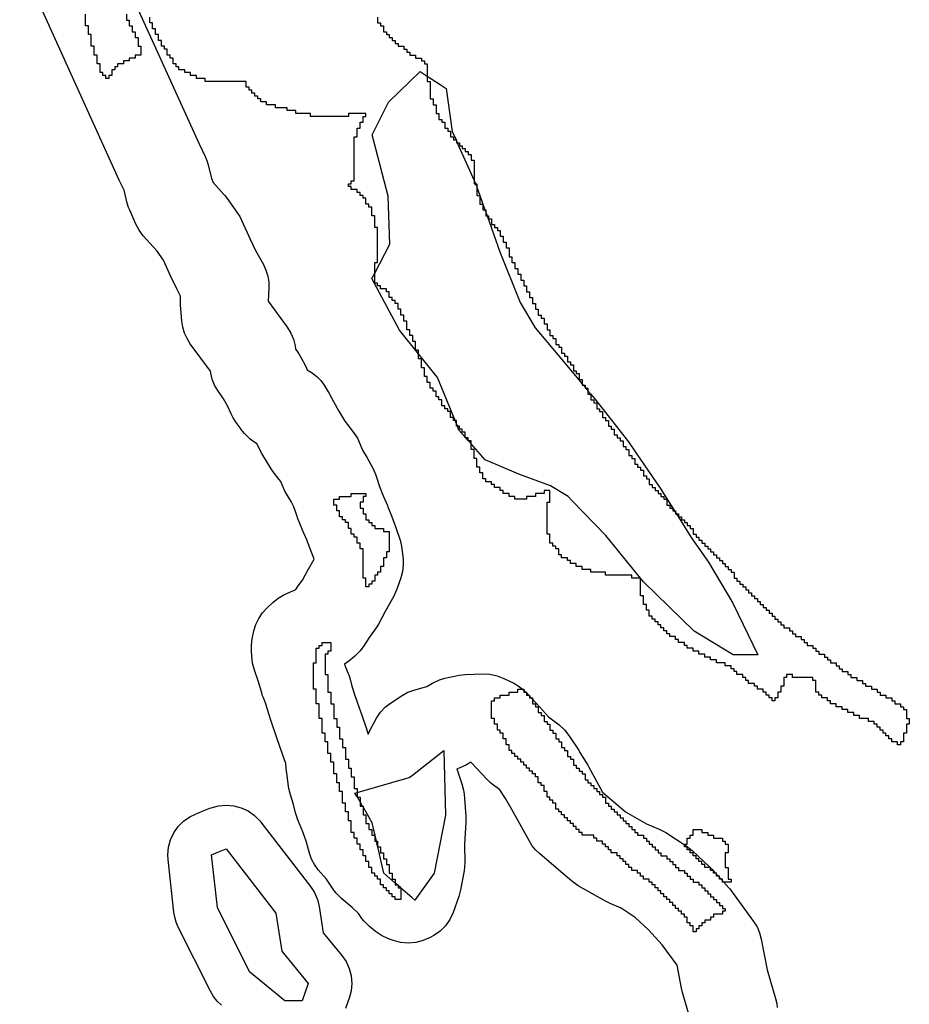
# Model space of a CAD drawing. Units: inches. Extents: x 456856 to 477256, y 5411859 to 5429209.
# Drawn here: x 457736 to 458041, y 5426075 to 5426412 of the extents above; entities that cross this region are included whole.
import ezdxf

# ---------------------------------------------------------------- set-up
doc = ezdxf.new("R2010")
doc.units = ezdxf.units.IN
doc.header["$MEASUREMENT"] = 0
doc.layers.add('GL_DPA', color=7, linetype='Continuous', true_color=0xcdb87d)

msp = doc.modelspace()

# ---------------------------------------------------------------- linework, layer by layer
at = {"layer": 'GL_DPA'}
for points in [[(457763.3259, 5426445.0884), (457797.6439, 5426369.4256), (457799.8063, 5426364.8603), (457800.3455, 5426363.5696), (457800.8022, 5426362.0774), (457801.9742, 5426357.3895), (457802.5664, 5426356.0359), (457806.2632, 5426351.9283), (457806.6044, 5426351.5357), (457807.3681, 5426350.5443), (457810.9136, 5426345.5216), (457811.6496, 5426344.3712), (457812.3147, 5426343.0782), (457815.237, 5426336.6491), (457817.0512, 5426332.7614), (457819.7487, 5426327.906), (457820.6404, 5426325.9958), (457821.2556, 5426323.9795), (457821.582, 5426321.8969), (457821.6133, 5426319.7891), (457821.3854, 5426315.3426), (457827.8782, 5426306.4488), (457829.1145, 5426304.4757), (457830.0305, 5426302.335), (457830.6042, 5426300.0783), (457830.7877, 5426298.9969), (457831.219, 5426298.3613), (457831.8274, 5426297.3862), (457833.882, 5426293.761), (457834.5191, 5426292.5019), (457834.7888, 5426291.9005), (457836.4817, 5426290.8895), (457838.0228, 5426289.6593), (457839.3838, 5426288.2325), (457840.54, 5426286.6352), (457841.9692, 5426284.3725), (457842.2772, 5426283.8625), (457842.5436, 5426283.3808), (457845.5573, 5426277.6883), (457847.5919, 5426274.3267), (457848.88, 5426272.6935), (457850.8643, 5426270.0908), (457851.9233, 5426268.5001), (457852.9332, 5426266.3848), (457853.6953, 5426264.4031), (457855.2485, 5426261.7282), (457855.3799, 5426261.4966), (457857.1661, 5426258.2812), (457858.1491, 5426256.127), (457858.3636, 5426255.4942), (457859.4906, 5426251.9084), (457860.7444, 5426248.8224), (457862.2234, 5426245.409), (457862.3873, 5426245.0159), (457863.3817, 5426242.5273), (457865.014, 5426238.2581), (457865.2327, 5426237.6314), (457866.5425, 5426233.5824), (457867.0429, 5426231.57), (457867.1854, 5426230.5635), (457867.5427, 5426227.2291), (457867.6166, 5426225.0431), (457867.3717, 5426222.8695), (457866.8134, 5426220.7547), (457865.4585, 5426216.8168), (457864.3766, 5426214.4391), (457861.3916, 5426209.158), (457859.114, 5426204.8306), (457858.8305, 5426204.3166), (457857.7825, 5426202.7403), (457855.9482, 5426200.3268), (457854.1784, 5426197.4754), (457852.9245, 5426195.744), (457850.9841, 5426193.8196), (457848.9873, 5426192.1959), (457847.5397, 5426191.1992), (457847.7354, 5426190.5227), (457848.6985, 5426188.2461), (457848.9793, 5426187.5321), (457849.4361, 5426186.0401), (457849.9345, 5426184.0462), (457850.8446, 5426181.0862), (457852.699, 5426175.9031), (457852.8059, 5426175.5936), (457854.6561, 5426170.0431), (457855.6695, 5426167.22), (457856.2367, 5426168.4794), (457858.4993, 5426172.6475), (457859.8708, 5426174.7374), (457861.5703, 5426176.5705), (457863.5506, 5426178.0959), (457867.2424, 5426180.4776), (457869.1977, 5426181.5425), (457871.2892, 5426182.3061), (457875.755, 5426183.57), (457877.5963, 5426184.6492), (457880.0089, 5426185.7792), (457881.885, 5426186.3265), (457886.1722, 5426187.2793), (457886.8217, 5426187.4087), (457888.8271, 5426187.6246), (457894.7815, 5426187.8627), (457897.2941, 5426187.7522), (457899.7529, 5426187.2234), (457902.0888, 5426186.2912), (457905.4233, 5426184.624), (457906.9607, 5426183.738), (457908.3827, 5426182.6767), (457909.6694, 5426181.4548), (457913.1845, 5426177.6965), (457917.3598, 5426173.1244), (457920.9608, 5426170.3543), (457922.8013, 5426168.6777), (457924.3393, 5426166.7199), (457927.7929, 5426161.4801), (457928.1046, 5426160.9866), (457930.7585, 5426156.5945), (457931.0058, 5426156.1609), (457935.8142, 5426147.3687), (457942.8229, 5426141.3853), (457943.6461, 5426140.6676), (457950.9455, 5426136.5403), (457955.2056, 5426134.7227), (457956.8191, 5426133.9164), (457957.5027, 5426133.497), (457964.5071, 5426128.9372), (457965.9653, 5426127.8569), (457966.5421, 5426127.3471), (457972.5083, 5426121.7951), (457973.4267, 5426120.8625), (457979.0392, 5426114.6419), (457979.3929, 5426114.2354), (457980.0112, 5426113.4463), (457987.5612, 5426103.1194), (457988.7368, 5426101.2324), (457989.6205, 5426099.1923), (457990.1929, 5426097.044), (457992.1633, 5426086.586), (457995.087, 5426076.7623), (457995.4823, 5426075.0883), (457995.6658, 5426073.6357)], [(457965.8772, 5426069.7375), (457963.1891, 5426078.7697), (457962.8253, 5426080.271), (457961.3401, 5426088.1537), (457956.2487, 5426095.1178), (457951.5913, 5426100.2798), (457947.0539, 5426104.5022), (457942.2304, 5426107.6422), (457938.404, 5426109.2748), (457936.9078, 5426110.0142), (457927.4921, 5426115.3383), (457925.1812, 5426116.966), (457923.2158, 5426118.6793), (457914.2386, 5426126.3425), (457912.9301, 5426127.6042), (457911.7839, 5426129.0149), (457910.8168, 5426130.5539), (457904.8414, 5426141.4802), (457902.5845, 5426145.2128), (457900.6752, 5426148.1096), (457898.0248, 5426150.1484), (457897.5288, 5426150.547), (457896.0934, 5426151.9236), (457891.1529, 5426157.3346), (457890.7992, 5426157.5758), (457889.2287, 5426156.6939), (457886.816, 5426155.5639), (457886.0072, 5426155.3027), (457887.6988, 5426150.228), (457888.2407, 5426148.0891), (457888.4216, 5426146.6711), (457889.017, 5426139.1686), (457889.064, 5426137.9818), (457889.039, 5426137.1137), (457888.5954, 5426129.4635), (457888.7055, 5426123.2297), (457888.4674, 5426120.4279), (457887.2652, 5426113.9339), (457886.649, 5426111.6396), (457884.7247, 5426106.2283), (457883.6008, 5426103.8061), (457882.1011, 5426101.6643), (457880.2522, 5426099.8154), (457878.1104, 5426098.3157), (457876.8182, 5426097.651), (457875.5083, 5426097.0555), (457874.4308, 5426096.6152), (457871.9052, 5426095.9385), (457869.3005, 5426095.7106), (457866.6958, 5426095.9385), (457864.2552, 5426096.5846), (457862.5454, 5426097.1953), (457860.1332, 5426098.3157), (457858.0977, 5426099.727), (457856.0201, 5426101.4384), (457854.1181, 5426103.3315), (457853.4777, 5426104.1507), (457852.2645, 5426105.8188), (457850.1552, 5426107.9281), (457846.6122, 5426110.8465), (457844.7101, 5426112.7395), (457843.8804, 5426113.8252), (457841.3054, 5426117.5331), (457838.5306, 5426120.8219), (457837.2727, 5426122.5542), (457836.2742, 5426124.448), (457835.5554, 5426126.4646), (457834.4987, 5426130.2688), (457833.2685, 5426133.77), (457831.5392, 5426137.8773), (457831.2683, 5426138.5678), (457830.7561, 5426140.2897), (457830.0802, 5426143.1863), (457828.9899, 5426146.4573), (457828.448, 5426148.596), (457828.3419, 5426149.2933), (457827.7465, 5426153.9377), (457827.703, 5426154.3145), (457827.413, 5426157.1413), (457826.3631, 5426160.0662), (457826.2509, 5426160.3906), (457824.3977, 5426165.9501), (457822.4833, 5426171.3011), (457822.269, 5426171.9456), (457821.1419, 5426175.6116), (457820.9273, 5426176.3817), (457820.6147, 5426177.6322), (457819.7595, 5426179.6538), (457819.4786, 5426180.3678), (457819.1655, 5426181.3272), (457817.9752, 5426185.4391), (457816.6901, 5426189.0801), (457816.0628, 5426191.4678), (457815.8965, 5426192.7149), (457815.6584, 5426195.3348), (457815.6253, 5426197.6175), (457815.9391, 5426199.8787), (457816.5345, 5426202.6177), (457817.1774, 5426204.7781), (457818.1369, 5426206.8178), (457819.3911, 5426208.6906), (457820.9118, 5426210.3544), (457822.9363, 5426212.2598), (457824.7627, 5426213.7276), (457826.7954, 5426214.8929), (457829.0581, 5426215.9647), (457830.4181, 5426216.5287), (457830.8034, 5426216.7022), (457831.635, 5426217.9157), (457833.1453, 5426219.9029), (457834.9479, 5426223.328), (457835.1634, 5426223.7229), (457837.0955, 5426227.1412), (457836.8101, 5426228.0236), (457835.4441, 5426231.5961), (457834.6114, 5426233.6781), (457833.1485, 5426237.0539), (457833.015, 5426237.3719), (457831.4668, 5426241.1827), (457831.2684, 5426241.6983), (457831.0538, 5426242.3311), (457830.2008, 5426245.0451), (457829.2251, 5426246.8014), (457827.1427, 5426250.3878), (457826.1236, 5426252.5191), (457825.7022, 5426253.6147), (457825.1733, 5426254.3089), (457823.4679, 5426256.4691), (457822.4086, 5426257.9967), (457819.5907, 5426262.6556), (457819.2454, 5426263.2707), (457817.4975, 5426266.5725), (457816.9948, 5426266.896), (457816.1612, 5426267.4915), (457815.2387, 5426268.2063), (457813.3306, 5426270.1267), (457812.1996, 5426271.508), (457811.8086, 5426272.0071), (457810.3795, 5426273.9125), (457809.3893, 5426275.4123), (457808.6921, 5426276.7763), (457807.4328, 5426279.5855), (457806.0549, 5426282.0171), (457804.1323, 5426284.8503), (457803.0675, 5426286.6869), (457802.2727, 5426288.6555), (457801.7639, 5426290.7166), (457801.6347, 5426291.4774), (457794.7311, 5426300.7996), (457793.6072, 5426302.562), (457792.7392, 5426304.4634), (457792.144, 5426306.4671), (457791.8331, 5426308.5341), (457791.3885, 5426314.1108), (457791.3409, 5426315.3032), (457791.364, 5426316.1354), (457791.4191, 5426317.1257), (457790.5695, 5426318.6548), (457790.089, 5426319.5963), (457787.9896, 5426324.0961), (457785.589, 5426329.3765), (457783.3709, 5426332.5187), (457778.6461, 5426337.7686), (457777.1883, 5426339.6755), (457776.0533, 5426341.7906), (457773.9851, 5426346.5178), (457773.632, 5426347.3999), (457773.1753, 5426348.8921), (457772.0582, 5426353.3604), (457770.4264, 5426356.808), (457736.3332, 5426431.9724)], [(457772.8491, 5426413.5938), (457772.8491, 5426411.5938), (457773.8492, 5426411.5938), (457773.8491, 5426409.5938), (457774.8491, 5426409.5938), (457774.8491, 5426407.5938), (457775.8491, 5426407.5938), (457775.8492, 5426405.5938), (457776.8491, 5426405.5938), (457776.8491, 5426402.5938), (457777.8491, 5426402.5938), (457777.8491, 5426401.5938), (457777.8491, 5426399.5938), (457775.8491, 5426399.5938), (457775.8491, 5426398.5938), (457773.8491, 5426398.5938), (457773.8491, 5426397.5938), (457771.8491, 5426397.5938), (457771.8491, 5426396.5938), (457769.8491, 5426396.5938), (457769.8492, 5426395.5938), (457769.3041, 5426395.5938), (457768.8491, 5426395.5938), (457768.8491, 5426394.5938), (457767.8491, 5426394.5938), (457767.8491, 5426392.5938), (457766.8491, 5426392.5938), (457766.8491, 5426391.5938), (457765.8491, 5426391.5938), (457765.8491, 5426392.5938), (457764.8492, 5426392.5938), (457764.8491, 5426393.5938), (457763.8492, 5426393.5938), (457763.8491, 5426396.5938), (457762.8491, 5426396.5938), (457762.8491, 5426399.5938), (457761.8492, 5426399.5938), (457761.8491, 5426402.5938), (457760.8491, 5426402.5938), (457760.8491, 5426406.5938), (457759.8491, 5426406.5938), (457759.8492, 5426409.5938), (457758.8491, 5426409.5938), (457758.8491, 5426413.5938)], [(457858.8491, 5426412.5938), (457858.8491, 5426410.5938), (457859.8492, 5426410.5938), (457859.8491, 5426409.5938), (457860.8492, 5426409.5938), (457860.8491, 5426407.5938), (457861.8491, 5426407.5938), (457861.8491, 5426406.5938), (457862.8492, 5426406.5938), (457862.8491, 5426405.5938), (457863.8492, 5426405.5938), (457863.8491, 5426404.5938), (457864.8491, 5426404.5938), (457864.8491, 5426403.5938), (457865.8491, 5426403.5938), (457865.8492, 5426402.5938), (457867.8492, 5426402.5938), (457867.8491, 5426401.5938), (457868.8491, 5426401.5938), (457868.8491, 5426400.5938), (457869.8491, 5426400.5938), (457869.8492, 5426399.5938), (457871.8492, 5426399.5938), (457871.8491, 5426398.5938), (457873.8491, 5426398.5938), (457873.8491, 5426397.5938), (457874.8492, 5426397.5938), (457874.8491, 5426396.5938), (457875.8491, 5426396.5938), (457875.8491, 5426392.3676), (457875.8492, 5426390.5938), (457876.8491, 5426390.5938), (457876.8491, 5426386.5489), (457876.8491, 5426384.5938), (457877.8491, 5426384.5938), (457877.8492, 5426382.5938), (457878.8491, 5426382.5938), (457878.8491, 5426379.5938), (457879.8491, 5426379.5938), (457879.8491, 5426377.5938), (457880.8492, 5426377.5938), (457880.8491, 5426376.5938), (457881.8491, 5426376.5938), (457881.8491, 5426374.5938), (457882.8491, 5426374.5938), (457882.8491, 5426373.5938), (457883.8491, 5426373.5938), (457883.8491, 5426371.5938), (457884.8491, 5426371.5938), (457884.8492, 5426370.5938), (457885.6946, 5426370.5938), (457885.8491, 5426370.5938), (457885.8491, 5426370.2445), (457885.8491, 5426369.5938), (457886.1369, 5426369.5938), (457886.8492, 5426369.5938), (457886.8491, 5426368.5938), (457887.8491, 5426368.5938), (457887.8492, 5426367.5938), (457888.8491, 5426367.5938), (457888.8491, 5426366.5938), (457889.8492, 5426366.5938), (457889.8491, 5426365.5938), (457890.8491, 5426365.5938), (457890.8491, 5426363.5938), (457891.8491, 5426363.5938), (457891.8491, 5426361.5938), (457891.8491, 5426356.6765), (457891.8491, 5426355.5938), (457892.3279, 5426355.5938), (457892.8491, 5426355.5938), (457892.8491, 5426354.385), (457892.8491, 5426351.5938), (457893.833, 5426351.5938), (457893.8491, 5426351.5938), (457893.8491, 5426351.5478), (457893.8491, 5426348.5938), (457894.8491, 5426348.5938), (457894.8491, 5426346.5938), (457895.5952, 5426346.5938), (457895.8491, 5426346.5938), (457895.8491, 5426345.8733), (457895.8491, 5426344.5938), (457896.3001, 5426344.5938), (457896.8491, 5426344.5938), (457896.8492, 5426343.5938), (457897.8491, 5426343.5938), (457897.8491, 5426341.5938), (457898.8491, 5426341.5938), (457898.8491, 5426340.5938), (457899.8491, 5426340.5938), (457899.8492, 5426339.5938), (457900.8491, 5426339.5938), (457900.8492, 5426337.5938), (457901.8491, 5426337.5938), (457901.8491, 5426335.5938), (457902.8492, 5426335.5938), (457902.8491, 5426333.5938), (457903.8492, 5426333.5938), (457903.8491, 5426330.5938), (457904.8492, 5426330.5938), (457904.8491, 5426328.5938), (457905.8492, 5426328.5938), (457905.8491, 5426326.5938), (457906.8491, 5426326.5938), (457906.8491, 5426324.5938), (457907.8491, 5426324.5938), (457907.8491, 5426322.5938), (457908.8491, 5426322.5938), (457908.8492, 5426320.5938), (457909.8491, 5426320.5938), (457909.8491, 5426318.5938), (457910.8492, 5426318.5938), (457910.8491, 5426316.5938), (457911.8491, 5426316.5938), (457911.8491, 5426314.5938), (457912.8491, 5426314.5938), (457912.8492, 5426312.5938), (457913.8491, 5426312.5938), (457913.8491, 5426310.5938), (457914.8492, 5426310.5938), (457914.8491, 5426309.5938), (457915.8491, 5426309.5938), (457915.8492, 5426307.5938), (457916.8491, 5426307.5938), (457916.8491, 5426305.5938), (457917.8491, 5426305.5938), (457917.8491, 5426303.5938), (457918.8491, 5426303.5938), (457918.8491, 5426302.5938), (457919.8492, 5426302.5938), (457919.8491, 5426300.5938), (457920.8491, 5426300.5938), (457920.8492, 5426299.5938), (457921.8491, 5426299.5938), (457921.8491, 5426297.5938), (457922.8491, 5426297.5938), (457922.8492, 5426296.5938), (457923.8491, 5426296.5938), (457923.8491, 5426294.5938), (457924.8491, 5426294.5938), (457924.8492, 5426293.5938), (457925.8491, 5426293.5938), (457925.8491, 5426291.5938), (457926.8491, 5426291.5938), (457926.8492, 5426290.5938), (457927.8491, 5426290.5938), (457927.8491, 5426288.5938), (457928.8491, 5426288.5938), (457928.8492, 5426287.126), (457928.8491, 5426286.5938), (457929.2952, 5426286.5938), (457929.8491, 5426286.5938), (457929.8491, 5426285.933), (457929.8491, 5426285.5938), (457930.1334, 5426285.5938), (457930.8491, 5426285.5938), (457930.8491, 5426284.74), (457930.8491, 5426283.5938), (457931.8099, 5426283.5938), (457931.8491, 5426283.5938), (457931.8491, 5426283.547), (457931.8491, 5426281.5938), (457932.8491, 5426281.5938), (457932.8492, 5426280.5938), (457933.8491, 5426280.5938), (457933.8491, 5426278.5938), (457934.8491, 5426278.5938), (457934.8492, 5426277.5938), (457935.8492, 5426277.5938), (457935.8491, 5426275.5938), (457936.8491, 5426275.5938), (457936.8491, 5426274.5938), (457937.8491, 5426274.5938), (457937.8491, 5426272.5938), (457938.8491, 5426272.5938), (457938.8491, 5426271.5938), (457939.8491, 5426271.5938), (457939.8492, 5426269.5938), (457940.8491, 5426269.5938), (457940.8491, 5426268.5938), (457941.8491, 5426268.5938), (457941.8491, 5426267.5938), (457942.8491, 5426267.5938), (457942.8492, 5426265.5938), (457943.8491, 5426265.5938), (457943.8491, 5426264.5938), (457944.8491, 5426264.5938), (457944.8491, 5426262.5938), (457945.8491, 5426262.5938), (457945.8491, 5426262.2443), (457945.8492, 5426261.5938), (457946.8492, 5426261.5938), (457946.8491, 5426259.5938), (457947.8491, 5426259.5938), (457947.8491, 5426258.5938), (457948.8491, 5426258.5938), (457948.8492, 5426257.5938), (457949.8492, 5426257.5938), (457949.8491, 5426255.5938), (457950.8491, 5426255.5938), (457950.8491, 5426254.5938), (457951.8491, 5426254.5938), (457951.8492, 5426252.5938), (457952.8492, 5426252.5938), (457952.8492, 5426251.5938), (457953.8491, 5426251.5938), (457953.8491, 5426250.5938), (457954.8491, 5426250.5938), (457954.8491, 5426249.5938), (457955.8491, 5426249.5938), (457955.8491, 5426248.5938), (457956.8491, 5426248.5938), (457956.8491, 5426247.5938), (457957.8491, 5426247.5938), (457957.8491, 5426245.5938), (457958.8491, 5426245.5938), (457958.8491, 5426244.5938), (457959.8491, 5426244.5938), (457959.8491, 5426243.5938), (457960.4856, 5426243.5938), (457960.8491, 5426243.5938), (457960.8491, 5426243.0148), (457960.8491, 5426242.5938), (457961.1135, 5426242.5938), (457961.8491, 5426242.5938), (457961.8491, 5426241.5938), (457962.8491, 5426241.5937), (457962.8492, 5426240.5938), (457963.8492, 5426240.5938), (457963.8492, 5426239.5938), (457964.8492, 5426239.5938), (457964.8491, 5426238.5938), (457965.8491, 5426238.5938), (457965.8491, 5426237.5938), (457966.8491, 5426237.5938), (457966.8491, 5426235.5938), (457967.8491, 5426235.5938), (457967.8491, 5426234.5938), (457968.8491, 5426234.5938), (457968.8491, 5426233.5938), (457969.8491, 5426233.5938), (457969.8491, 5426232.5938), (457970.8491, 5426232.5938), (457970.8492, 5426231.5938), (457971.8492, 5426231.5938), (457971.8492, 5426230.5938), (457972.8492, 5426230.5937), (457972.8491, 5426229.5938), (457973.8492, 5426229.5938), (457973.8491, 5426228.5938), (457974.8491, 5426228.5938), (457974.8491, 5426227.5938), (457975.8491, 5426227.5938), (457975.8491, 5426226.5938), (457976.8491, 5426226.5938), (457976.8491, 5426225.5938), (457977.8491, 5426225.5938), (457977.8491, 5426224.5938), (457978.8491, 5426224.5938), (457978.8491, 5426223.5938), (457979.8491, 5426223.5938), (457979.8491, 5426222.5938), (457980.8491, 5426222.5938), (457980.8491, 5426220.5938), (457981.8491, 5426220.5938), (457981.8491, 5426219.5938), (457982.8491, 5426219.5938), (457982.8491, 5426218.5938), (457983.8491, 5426218.5938), (457983.8491, 5426217.5938), (457984.8491, 5426217.5938), (457984.8491, 5426216.5938), (457985.8491, 5426216.5938), (457985.8491, 5426215.5938), (457986.8491, 5426215.5938), (457986.8491, 5426214.5938), (457987.8491, 5426214.5938), (457987.8491, 5426213.5938), (457988.8491, 5426213.5938), (457988.8491, 5426212.5938), (457989.8491, 5426212.5938), (457989.8491, 5426211.5938), (457990.8491, 5426211.5938), (457990.8491, 5426210.5938), (457991.8491, 5426210.5938), (457991.8491, 5426209.5938), (457992.8491, 5426209.5938), (457992.8491, 5426208.5938), (457993.8491, 5426208.5938), (457993.8491, 5426207.5938), (457994.8491, 5426207.5938), (457994.8491, 5426206.5938), (457995.8491, 5426206.5938), (457995.8491, 5426205.5938), (457996.8491, 5426205.5938), (457996.8491, 5426204.5938), (457997.8491, 5426204.5938), (457997.8491, 5426203.5938), (457999.8491, 5426203.5938), (457999.8491, 5426202.5938), (458000.8491, 5426202.5938), (458000.8491, 5426201.5938), (458001.8491, 5426201.5938), (458001.8491, 5426200.5937), (458003.8492, 5426200.5938), (458003.8492, 5426199.5938), (458004.8491, 5426199.5937), (458004.8491, 5426198.5938), (458005.8491, 5426198.5938), (458005.8491, 5426197.5938), (458007.8491, 5426197.5937), (458007.8491, 5426196.5938), (458008.8491, 5426196.5938), (458008.8491, 5426195.5938), (458009.8491, 5426195.5938), (458009.8491, 5426194.5938), (458011.8492, 5426194.5938), (458011.8492, 5426193.5938), (458012.8492, 5426193.5938), (458012.8492, 5426192.5938), (458013.8491, 5426192.5938), (458013.8491, 5426191.5938), (458015.8491, 5426191.5938), (458015.8491, 5426190.5938), (458016.8491, 5426190.5938), (458016.8491, 5426189.5938), (458017.8491, 5426189.5938), (458017.8491, 5426188.5937), (458019.8492, 5426188.5938), (458019.8492, 5426187.5938), (458020.8491, 5426187.5938), (458020.8491, 5426186.5938), (458022.8491, 5426186.5938), (458022.8491, 5426185.5938), (458024.8491, 5426185.5938), (458024.8491, 5426184.5938), (458025.8492, 5426184.5938), (458025.8492, 5426183.5938), (458027.8491, 5426183.5937), (458027.8491, 5426182.5937), (458029.8491, 5426182.5938), (458029.8491, 5426181.5938), (458030.8492, 5426181.5938), (458030.8492, 5426180.5938), (458032.8491, 5426180.5938), (458032.8491, 5426179.5938), (458034.8491, 5426179.5937), (458034.8491, 5426178.5937), (458035.8492, 5426178.5938), (458035.8492, 5426177.5938), (458037.8491, 5426177.5938), (458037.8491, 5426176.5938), (458038.8491, 5426176.5938), (458038.8491, 5426175.5938), (458039.8491, 5426175.5938), (458039.8492, 5426172.5938), (458040.8491, 5426172.5938), (458040.8491, 5426170.5938), (458039.8491, 5426170.5938), (458039.8491, 5426167.5938), (458038.8491, 5426167.5938), (458038.8491, 5426164.5938), (458037.8491, 5426164.5938), (458037.8491, 5426163.5938), (458036.8492, 5426163.5937), (458036.8492, 5426164.5938), (458034.8491, 5426164.5938), (458034.8491, 5426165.5938), (458033.8491, 5426165.5938), (458033.8491, 5426166.5937), (458032.8492, 5426166.5938), (458032.8492, 5426167.5938), (458031.8491, 5426167.5938), (458031.8491, 5426168.5938), (458030.8491, 5426168.5938), (458030.8491, 5426169.5938), (458029.8491, 5426169.5938), (458029.8491, 5426170.5938), (458028.8492, 5426170.5938), (458028.8492, 5426171.5938), (458026.8491, 5426171.5938), (458026.8491, 5426172.5938), (458023.8492, 5426172.5938), (458023.8492, 5426173.5938), (458021.8491, 5426173.5938), (458021.8491, 5426174.5938), (458019.8491, 5426174.5938), (458019.8491, 5426175.5938), (458017.8492, 5426175.5937), (458017.8492, 5426176.5937), (458015.8491, 5426176.5938), (458015.8491, 5426177.5938), (458013.8491, 5426177.5938), (458013.8491, 5426178.5938), (458012.8492, 5426178.5938), (458012.8492, 5426179.5938), (458010.8491, 5426179.5938), (458010.8491, 5426180.5938), (458009.8491, 5426180.5938), (458009.8491, 5426181.5938), (458008.8491, 5426181.5937), (458008.8491, 5426185.5937), (458007.8491, 5426185.5938), (458007.8491, 5426186.5938), (458000.8491, 5426186.5938), (458000.8491, 5426187.5938), (457998.8492, 5426187.5938), (457998.8492, 5426186.5938), (457997.8491, 5426186.5938), (457997.8491, 5426183.5938), (457996.8491, 5426183.5938), (457996.8491, 5426181.5938), (457995.8491, 5426181.5938), (457995.8491, 5426179.5938), (457994.8492, 5426179.5938), (457994.8492, 5426178.5938), (457993.8491, 5426178.5938), (457993.8492, 5426179.5938), (457992.8491, 5426179.5938), (457992.8491, 5426180.5938), (457991.8491, 5426180.5938), (457991.8491, 5426181.5938), (457990.8491, 5426181.5938), (457990.8491, 5426182.5938), (457988.8491, 5426182.5938), (457988.8491, 5426183.5938), (457987.8491, 5426183.5938), (457987.8491, 5426184.5938), (457985.8492, 5426184.5938), (457985.8492, 5426185.5938), (457984.8491, 5426185.5937), (457984.8492, 5426186.5937), (457983.8491, 5426186.5938), (457983.8491, 5426187.5938), (457981.8491, 5426187.5938), (457981.8491, 5426188.5938), (457980.8491, 5426188.5938), (457980.8491, 5426189.5938), (457979.8491, 5426189.5937), (457979.8491, 5426190.5937), (457977.8491, 5426190.5938), (457977.8491, 5426191.5938), (457974.8492, 5426191.5938), (457974.8491, 5426192.5938), (457972.8491, 5426192.5937), (457972.8492, 5426193.5938), (457970.8491, 5426193.5938), (457970.8491, 5426194.5938), (457968.8491, 5426194.5938), (457968.8491, 5426195.5938), (457966.8491, 5426195.5938), (457966.8491, 5426196.5938), (457964.8491, 5426196.5938), (457964.8491, 5426197.5938), (457963.8491, 5426197.5938), (457963.8491, 5426198.5938), (457961.8491, 5426198.5938), (457961.8491, 5426199.5938), (457960.8491, 5426199.5938), (457960.8491, 5426200.5938), (457958.8491, 5426200.5938), (457958.8491, 5426201.5938), (457957.8491, 5426201.5938), (457957.8491, 5426202.5938), (457956.8491, 5426202.5937), (457956.8491, 5426203.5938), (457955.8491, 5426203.5938), (457955.8491, 5426204.5938), (457954.8491, 5426204.5938), (457954.8491, 5426205.5938), (457953.8491, 5426205.5938), (457953.8491, 5426206.5938), (457952.8491, 5426206.5938), (457952.8491, 5426207.5938), (457951.8491, 5426207.5938), (457951.8491, 5426209.5938), (457950.8491, 5426209.5938), (457950.8491, 5426211.5938), (457949.8492, 5426211.5938), (457949.8491, 5426214.5938), (457948.8491, 5426214.5938), (457948.8492, 5426220.5893), (457948.8491, 5426220.5938), (457948.8455, 5426220.5938), (457945.8491, 5426220.5938), (457945.8491, 5426221.5938), (457936.8491, 5426221.5938), (457936.8491, 5426222.5938), (457931.8492, 5426222.5938), (457931.8491, 5426223.5938), (457928.8491, 5426223.5938), (457928.8491, 5426224.5938), (457926.8491, 5426224.5938), (457926.8491, 5426225.5938), (457924.8491, 5426225.5938), (457924.8491, 5426226.5938), (457923.8491, 5426226.5938), (457923.8491, 5426227.5938), (457921.8491, 5426227.5938), (457921.8492, 5426228.5938), (457920.8492, 5426228.5938), (457920.8491, 5426230.5938), (457919.8491, 5426230.5938), (457919.8491, 5426231.5938), (457918.8491, 5426231.5938), (457918.8492, 5426232.5938), (457917.8492, 5426232.5938), (457917.8491, 5426235.5938), (457916.8491, 5426235.5938), (457916.8492, 5426240.8974), (457916.8491, 5426246.5938), (457917.8491, 5426246.5938), (457917.8491, 5426250.5938), (457915.8491, 5426250.5938), (457915.8491, 5426249.5938), (457912.8491, 5426249.5938), (457912.8491, 5426248.5938), (457909.8491, 5426248.5938), (457909.8492, 5426247.5938), (457905.8492, 5426247.5938), (457905.8491, 5426248.5938), (457903.8491, 5426248.5938), (457903.8491, 5426249.5938), (457901.8491, 5426249.5938), (457901.8492, 5426250.5938), (457900.8492, 5426250.5938), (457900.8491, 5426251.5938), (457898.8491, 5426251.5938), (457898.8491, 5426252.5938), (457897.8491, 5426252.5938), (457897.8492, 5426253.5938), (457895.8491, 5426253.5938), (457895.8491, 5426254.5938), (457894.8491, 5426254.5938), (457894.8491, 5426256.5938), (457893.8491, 5426256.5938), (457893.8491, 5426258.5938), (457892.8491, 5426258.5938), (457892.8491, 5426261.5938), (457891.8492, 5426261.5938), (457891.8492, 5426264.5938), (457890.8492, 5426264.5938), (457890.8491, 5426266.6018), (457890.8492, 5426267.5938), (457889.9677, 5426267.5938), (457889.8492, 5426267.5938), (457889.8491, 5426267.7271), (457889.8491, 5426268.5938), (457889.079, 5426268.5938), (457888.8491, 5426268.5938), (457888.8491, 5426268.8524), (457888.8491, 5426270.5938), (457887.8491, 5426270.5938), (457887.8491, 5426271.5938), (457886.8491, 5426271.5938), (457886.8492, 5426272.5938), (457886.162, 5426272.5938), (457885.8491, 5426272.5938), (457885.8491, 5426273.3588), (457885.8491, 5426274.5938), (457885.3439, 5426274.5938), (457884.8491, 5426274.5938), (457884.8491, 5426275.5938), (457883.8491, 5426275.5938), (457883.8492, 5426277.5938), (457882.8491, 5426277.5938), (457882.8491, 5426278.5938), (457881.8491, 5426278.5938), (457881.8492, 5426279.5938), (457880.8492, 5426279.5938), (457880.8491, 5426281.5938), (457879.8491, 5426281.5938), (457879.8491, 5426282.5938), (457878.8491, 5426282.5938), (457878.8491, 5426284.5938), (457877.8491, 5426284.5938), (457877.8491, 5426285.5938), (457876.8491, 5426285.5938), (457876.8491, 5426287.5938), (457875.8491, 5426287.5938), (457875.8491, 5426289.5938), (457874.8491, 5426289.5938), (457874.8491, 5426292.5938), (457873.8491, 5426292.5938), (457873.8492, 5426295.5938), (457872.8492, 5426295.5938), (457872.8491, 5426297.336), (457872.8491, 5426298.5938), (457871.8491, 5426298.5938), (457871.8491, 5426301.5938), (457870.8491, 5426301.5938), (457870.8491, 5426303.5938), (457869.8491, 5426303.5938), (457869.8491, 5426305.5938), (457868.8491, 5426305.5938), (457868.8491, 5426308.5938), (457867.8492, 5426308.5938), (457867.8491, 5426310.5938), (457866.8492, 5426310.5938), (457866.8491, 5426312.5938), (457865.8492, 5426312.5938), (457865.8491, 5426314.5938), (457864.8492, 5426314.5938), (457864.8491, 5426315.5938), (457863.8491, 5426315.5938), (457863.8492, 5426316.5938), (457862.8491, 5426316.5938), (457862.8492, 5426318.5938), (457861.8491, 5426318.5938), (457861.8491, 5426319.5938), (457859.8491, 5426319.5938), (457859.8491, 5426320.5938), (457858.8491, 5426320.5938), (457858.8491, 5426321.5938), (457857.8491, 5426321.5938), (457857.8491, 5426324.9298), (457857.8491, 5426328.5938), (457858.8491, 5426328.5938), (457858.8491, 5426340.5938), (457857.8491, 5426340.5938), (457857.8491, 5426344.5938), (457856.8491, 5426344.5938), (457856.8491, 5426347.5938), (457855.8491, 5426347.5938), (457855.8491, 5426348.5938), (457854.8491, 5426348.5938), (457854.8491, 5426350.5938), (457853.8492, 5426350.5938), (457853.8491, 5426351.5938), (457852.8491, 5426351.5938), (457852.8491, 5426352.5938), (457851.8491, 5426352.5938), (457851.8492, 5426353.5938), (457849.8491, 5426353.5938), (457849.8492, 5426354.5938), (457848.8491, 5426354.5938), (457848.8491, 5426355.5938), (457849.8491, 5426355.5938), (457849.8492, 5426356.5938), (457850.8491, 5426356.5938), (457850.8492, 5426364.4012), (457850.8491, 5426371.5938), (457851.8492, 5426371.5938), (457851.8491, 5426374.5938), (457852.8492, 5426374.5938), (457852.8492, 5426376.5938), (457853.8491, 5426376.5938), (457853.8491, 5426378.5938), (457854.8491, 5426378.5938), (457854.8491, 5426379.5938), (457848.8491, 5426379.5938), (457848.8491, 5426378.5938), (457835.8491, 5426378.5938), (457835.8491, 5426379.5938), (457830.8491, 5426379.5938), (457830.8492, 5426380.5938), (457827.8491, 5426380.5938), (457827.8491, 5426381.5938), (457823.8491, 5426381.5938), (457823.8491, 5426382.5938), (457820.8491, 5426382.5938), (457820.8491, 5426383.5938), (457818.8491, 5426383.5938), (457818.8491, 5426384.5938), (457817.8492, 5426384.5938), (457817.8491, 5426385.5938), (457816.8492, 5426385.5938), (457816.8491, 5426386.5938), (457815.8492, 5426386.5938), (457815.8491, 5426387.5938), (457814.8491, 5426387.5938), (457814.8491, 5426388.5938), (457813.8491, 5426388.5938), (457813.8492, 5426390.5938), (457811.147, 5426390.5938), (457799.8491, 5426390.5938), (457799.8491, 5426391.5938), (457796.8491, 5426391.5938), (457796.8492, 5426392.5938), (457796.2552, 5426392.5938), (457794.8491, 5426392.5938), (457794.8491, 5426393.5938), (457792.8491, 5426393.5938), (457792.8491, 5426394.5938), (457790.8491, 5426394.5938), (457790.8491, 5426395.5938), (457789.8491, 5426395.5938), (457789.8491, 5426396.5938), (457788.8491, 5426396.5938), (457788.8492, 5426398.5938), (457787.8491, 5426398.5938), (457787.8492, 5426399.5938), (457786.8491, 5426399.5938), (457786.8491, 5426401.5938), (457785.8491, 5426401.5938), (457785.8491, 5426402.5938), (457784.8491, 5426402.5938), (457784.8491, 5426404.5938), (457783.8491, 5426404.5938), (457783.8491, 5426406.5938), (457782.8491, 5426406.5938), (457782.8491, 5426408.5938), (457781.8491, 5426408.5938), (457781.8491, 5426410.5938), (457780.8491, 5426410.5938), (457780.8491, 5426412.5938)], [(457805.4202, 5426074.4158), (457803.9398, 5426075.8365), (457802.6672, 5426077.4461), (457801.6261, 5426079.2142), (457790.6257, 5426101.213), (457789.9307, 5426102.8349), (457789.431, 5426104.5272), (457789.1335, 5426106.2664), (457787.1349, 5426124.2663), (457787.0433, 5426125.9216), (457787.2712, 5426128.5263), (457787.9479, 5426131.0519), (457789.0529, 5426133.4216), (457790.5526, 5426135.5634), (457792.4015, 5426137.4123), (457794.5434, 5426138.912), (457796.4705, 5426139.848), (457798.6019, 5426140.7009), (457799.1825, 5426140.9332), (457801.4699, 5426141.8485), (457801.9122, 5426142.0175), (457804.4378, 5426142.6942), (457807.0425, 5426142.9221), (457809.6472, 5426142.6942), (457812.1728, 5426142.0175), (457814.5425, 5426140.9125), (457816.6843, 5426139.4128), (457818.5332, 5426137.5639), (457818.9116, 5426137.0941), (457835.9114, 5426115.0953), (457837.2809, 5426112.976), (457838.2757, 5426110.6572), (457838.8678, 5426108.2044), (457840.2453, 5426099.2513), (457846.6522, 5426091.4205), (457848.0331, 5426089.4221), (457849.1382, 5426087.0524), (457849.8148, 5426084.5268), (457850.0427, 5426081.9221), (457849.8148, 5426079.3174), (457849.2724, 5426077.1771), (457847.912, 5426073.2852)]]:
    msp.add_lwpolyline(points, dxfattribs=at)
for points in [[(457980.4553, 5426212.0051), (457989.0018, 5426194.3198), (457980.512, 5426194.4083), (457967.1886, 5426202.4794), (457949.9017, 5426219.2876), (457948.8492, 5426220.5893), (457948.8455, 5426220.5938), (457937.002, 5426235.24), (457925.3672, 5426247.1676), (457924.0345, 5426248.5339), (457918.0546, 5426252.1508), (457907.2378, 5426256.2005), (457895.7168, 5426261.1242), (457890.8491, 5426266.6018), (457889.9677, 5426267.5938), (457889.8491, 5426267.7271), (457889.079, 5426268.5938), (457888.8491, 5426268.8524), (457886.706, 5426271.2641), (457886.162, 5426272.5938), (457885.8491, 5426273.3588), (457885.3439, 5426274.5938), (457879.3549, 5426289.2341), (457872.8491, 5426297.336), (457866.356, 5426305.4221), (457856.9037, 5426323.1145), (457857.8491, 5426324.9298), (457863.0311, 5426334.8787), (457862.5076, 5426351.3028), (457857.5668, 5426370.1235), (457856.9948, 5426372.302), (457862.6142, 5426383.5336), (457873.4174, 5426393.9354), (457875.8491, 5426392.3676), (457880.3064, 5426389.4939), (457882.2972, 5426388.2104), (457884.4143, 5426373.489), (457885.6946, 5426370.5938), (457885.8491, 5426370.2445), (457886.1369, 5426369.5938), (457891.8491, 5426356.6765), (457892.3279, 5426355.5938), (457892.7967, 5426354.5337), (457892.8491, 5426354.385), (457893.833, 5426351.5938), (457893.8491, 5426351.5478), (457895.5952, 5426346.5938), (457895.8491, 5426345.8733), (457896.3001, 5426344.5938), (457900.6453, 5426332.2652), (457907.6486, 5426314.9704), (457912.7885, 5426306.2923), (457920.6488, 5426296.9092), (457928.8492, 5426287.126), (457929.2952, 5426286.5938), (457929.8491, 5426285.933), (457930.1334, 5426285.5938), (457930.8491, 5426284.74), (457931.8099, 5426283.5938), (457931.8491, 5426283.547), (457933.6022, 5426281.4555), (457944.6888, 5426267.1889), (457947.3428, 5426263.3438), (457955.5613, 5426251.4368), (457960.4856, 5426243.5938), (457960.8491, 5426243.0148), (457961.1135, 5426242.5938), (457966.2176, 5426234.4643), (457972.1564, 5426226.0184)], [(457852.8491, 5426246.5938), (457852.8491, 5426244.5938), (457853.8491, 5426244.5938), (457853.8491, 5426242.5938), (457854.8491, 5426242.5938), (457854.8491, 5426240.5938), (457855.8491, 5426240.5938), (457855.8491, 5426239.5938), (457856.8491, 5426239.5938), (457856.8491, 5426238.5938), (457857.8491, 5426238.5938), (457857.8491, 5426237.5938), (457860.8491, 5426237.5938), (457860.8491, 5426236.5938), (457862.8491, 5426236.5938), (457862.8491, 5426231.5938), (457862.8491, 5426229.5938), (457861.8491, 5426229.5938), (457861.8491, 5426227.5938), (457860.8491, 5426227.5938), (457860.8491, 5426224.5938), (457859.8492, 5426224.5938), (457859.8491, 5426222.5938), (457858.8491, 5426222.5938), (457858.8491, 5426221.5938), (457857.8491, 5426221.5938), (457857.8491, 5426219.5938), (457856.8491, 5426219.5938), (457856.8491, 5426218.5938), (457855.8491, 5426218.5938), (457855.8491, 5426217.5938), (457854.8491, 5426217.5938), (457854.8491, 5426220.5938), (457853.8492, 5426220.5938), (457853.8492, 5426227.5938), (457853.8491, 5426230.5938), (457852.8491, 5426230.5938), (457852.8491, 5426232.5938), (457851.8491, 5426232.5938), (457851.8492, 5426234.5938), (457850.8492, 5426234.5938), (457850.8491, 5426235.5938), (457849.9747, 5426235.5938), (457849.8491, 5426235.5938), (457849.8491, 5426235.922), (457849.8491, 5426237.5938), (457849.2005, 5426237.5938), (457848.8491, 5426237.5938), (457848.8491, 5426238.4723), (457848.8491, 5426239.5938), (457848.3956, 5426239.5938), (457847.8491, 5426239.5938), (457847.8491, 5426240.5938), (457846.8491, 5426240.5938), (457846.8491, 5426241.5938), (457845.8491, 5426241.5938), (457845.8492, 5426243.5938), (457844.8492, 5426243.5938), (457844.8492, 5426245.5938), (457843.8492, 5426245.5938), (457843.8491, 5426247.5938), (457845.1232, 5426247.5938), (457845.8491, 5426247.5938), (457845.8491, 5426248.5938), (457849.8491, 5426248.5938), (457849.8491, 5426249.5938), (457854.8491, 5426249.5938), (457854.8491, 5426248.5938), (457853.8491, 5426248.5938), (457853.8491, 5426246.5938)], [(457840.8492, 5426194.5938), (457840.8491, 5426187.5938), (457841.8491, 5426187.5938), (457841.8491, 5426181.5938), (457842.8491, 5426181.5938), (457842.8491, 5426178.6837), (457842.8491, 5426177.5938), (457843.8491, 5426177.5938), (457843.8491, 5426172.5938), (457844.8491, 5426172.5938), (457844.8491, 5426169.5938), (457845.8491, 5426169.5938), (457845.8491, 5426165.5938), (457846.8491, 5426165.5938), (457846.8491, 5426162.5938), (457847.8491, 5426162.5938), (457847.8491, 5426158.5938), (457848.8492, 5426158.5938), (457848.8491, 5426155.5938), (457849.8491, 5426155.5938), (457849.8491, 5426152.5938), (457850.8491, 5426152.5938), (457850.8492, 5426148.5938), (457851.8491, 5426148.5938), (457851.8491, 5426147.2695), (457851.8491, 5426145.7478), (457851.8492, 5426145.5938), (457851.9383, 5426145.5938), (457852.8491, 5426145.5938), (457852.8491, 5426144.0216), (457852.8491, 5426142.5938), (457853.6762, 5426142.5938), (457853.8491, 5426142.5938), (457853.8491, 5426142.2954), (457853.8491, 5426139.5938), (457854.8491, 5426139.5938), (457854.8491, 5426136.5938), (457855.8491, 5426136.5938), (457855.8491, 5426134.5938), (457856.8491, 5426134.5938), (457856.8491, 5426132.5937), (457857.8491, 5426132.5938), (457857.8491, 5426130.5938), (457858.4446, 5426130.5937), (457858.8491, 5426130.5938), (457858.8491, 5426128.841), (457858.8491, 5426128.5938), (457858.9061, 5426128.5938), (457859.8491, 5426128.5938), (457859.8491, 5426126.5938), (457860.8491, 5426126.5938), (457860.8491, 5426124.5938), (457861.8491, 5426124.5937), (457861.8491, 5426122.5938), (457862.8491, 5426122.5938), (457862.8491, 5426119.5938), (457863.8491, 5426119.5938), (457863.8491, 5426117.5938), (457864.8491, 5426117.5938), (457864.8491, 5426116.2638), (457864.8491, 5426115.5938), (457865.6148, 5426115.5938), (457865.8491, 5426115.5938), (457865.8491, 5426115.3888), (457865.8491, 5426114.5938), (457866.7577, 5426114.5938), (457866.8491, 5426114.5938), (457866.8491, 5426114.5138), (457866.8492, 5426112.5938), (457866.8491, 5426111.9518), (457866.8491, 5426111.5938), (457866.8491, 5426110.5938), (457864.8491, 5426110.5938), (457864.8491, 5426111.5938), (457863.8491, 5426111.5938), (457863.8491, 5426112.5938), (457862.8491, 5426112.5938), (457862.8491, 5426113.5938), (457861.8491, 5426113.5937), (457861.8492, 5426114.5938), (457860.8491, 5426114.5938), (457860.8491, 5426115.5938), (457859.8491, 5426115.5938), (457859.8491, 5426117.5938), (457858.8491, 5426117.5937), (457858.8491, 5426118.5938), (457857.8491, 5426118.5938), (457857.8491, 5426119.5938), (457856.8491, 5426119.5938), (457856.8491, 5426121.5938), (457855.8491, 5426121.5937), (457855.8491, 5426122.8877), (457855.8491, 5426123.5938), (457855.3588, 5426123.5938), (457854.8491, 5426123.5938), (457854.8491, 5426124.3277), (457854.8491, 5426125.5938), (457853.97, 5426125.5938), (457853.8491, 5426125.5938), (457853.8492, 5426125.7677), (457853.8491, 5426127.5938), (457852.8491, 5426127.5938), (457852.8491, 5426129.5938), (457851.8492, 5426129.5938), (457851.8491, 5426131.5938), (457850.8491, 5426131.5938), (457850.8491, 5426133.5938), (457849.8491, 5426133.5938), (457849.8491, 5426137.5938), (457848.8491, 5426137.5938), (457848.8492, 5426140.5938), (457847.8491, 5426140.5938), (457847.8492, 5426143.5938), (457846.8491, 5426143.5938), (457846.8491, 5426147.5938), (457845.8491, 5426147.5938), (457845.8491, 5426150.5938), (457844.8491, 5426150.5938), (457844.8491, 5426153.5938), (457843.8491, 5426153.5938), (457843.8491, 5426157.5938), (457842.8491, 5426157.5938), (457842.8491, 5426160.5938), (457842.1109, 5426160.5938), (457841.8491, 5426160.5938), (457841.8491, 5426161.323), (457841.8491, 5426164.5938), (457840.8491, 5426164.5938), (457840.8491, 5426167.5938), (457839.8491, 5426167.5938), (457839.8491, 5426172.5938), (457838.8491, 5426172.5938), (457838.8491, 5426177.1909), (457838.8491, 5426177.5938), (457837.8491, 5426177.5938), (457837.8491, 5426182.5938), (457836.8491, 5426182.5938), (457836.8492, 5426191.5938), (457837.8491, 5426191.5938), (457837.8491, 5426196.5938), (457838.8491, 5426196.5938), (457838.8491, 5426197.5938), (457839.8491, 5426197.5938), (457839.8491, 5426198.5938), (457842.8491, 5426198.5938), (457842.8491, 5426196.5938), (457842.8491, 5426195.5938), (457841.8491, 5426195.5938), (457841.8491, 5426194.5938)], [(457908.8492, 5426182.2509), (457908.8491, 5426181.5938), (457909.5279, 5426181.5938), (457909.8491, 5426181.5938), (457909.8491, 5426181.2544), (457909.8491, 5426180.5938), (457910.4671, 5426180.5938), (457910.8491, 5426180.5938), (457910.8491, 5426180.1855), (457910.8492, 5426179.5938), (457911.4026, 5426179.5938), (457911.8491, 5426179.5938), (457911.8491, 5426179.1165), (457911.8491, 5426177.5938), (457912.8491, 5426177.5938), (457912.8491, 5426176.5938), (457913.8491, 5426176.5938), (457913.8491, 5426174.5938), (457914.8491, 5426174.5938), (457914.8491, 5426173.5938), (457915.8491, 5426173.5938), (457915.8491, 5426171.5938), (457916.8492, 5426171.5938), (457916.8491, 5426170.5938), (457917.8491, 5426170.5938), (457917.8491, 5426168.5938), (457918.8491, 5426168.5938), (457918.8491, 5426167.5938), (457919.8491, 5426167.5937), (457919.8492, 5426165.5938), (457920.8491, 5426165.5938), (457920.8492, 5426164.5938), (457921.8491, 5426164.5938), (457921.8491, 5426162.5938), (457922.8491, 5426162.5937), (457922.8491, 5426161.5938), (457923.8491, 5426161.5938), (457923.8491, 5426159.5938), (457924.8491, 5426159.5938), (457924.8491, 5426158.5938), (457925.8491, 5426158.5937), (457925.8491, 5426156.5938), (457926.8491, 5426156.5938), (457926.8491, 5426155.5938), (457927.8491, 5426155.5938), (457927.8491, 5426154.5938), (457928.8491, 5426154.5937), (457928.8491, 5426153.5938), (457929.8491, 5426153.5938), (457929.8492, 5426151.5938), (457930.8491, 5426151.5938), (457930.8492, 5426150.5938), (457931.8491, 5426150.5937), (457931.8492, 5426149.5938), (457932.8491, 5426149.5938), (457932.8492, 5426148.5938), (457933.8491, 5426148.5938), (457933.8491, 5426147.5938), (457934.8491, 5426147.5938), (457934.8491, 5426146.5937), (457935.8491, 5426146.5938), (457935.8491, 5426145.5938), (457936.8491, 5426145.5938), (457936.8492, 5426143.5938), (457937.8491, 5426143.5938), (457937.8491, 5426142.5938), (457938.8491, 5426142.5938), (457938.8491, 5426141.5938), (457939.8491, 5426141.5938), (457939.8491, 5426140.5938), (457940.8491, 5426140.5938), (457940.8491, 5426139.5937), (457941.8491, 5426139.5938), (457941.8491, 5426138.5938), (457942.8491, 5426138.5938), (457942.8491, 5426137.5938), (457943.8491, 5426137.5938), (457943.8491, 5426136.5938), (457944.8491, 5426136.5938), (457944.8491, 5426135.5938), (457945.8492, 5426135.5938), (457945.8491, 5426134.5938), (457946.8491, 5426134.5938), (457946.8492, 5426133.5938), (457947.8491, 5426133.5938), (457947.8491, 5426132.5938), (457949.8491, 5426132.5938), (457949.8491, 5426131.5938), (457950.8491, 5426131.5938), (457950.8491, 5426130.5938), (457951.8492, 5426130.5938), (457951.8491, 5426129.5937), (457952.8491, 5426129.5938), (457952.8492, 5426128.5938), (457953.8491, 5426128.5938), (457953.8492, 5426127.5938), (457954.8491, 5426127.5938), (457954.8491, 5426126.5938), (457955.8491, 5426126.5938), (457955.8491, 5426125.5938), (457957.8492, 5426125.5938), (457957.8491, 5426124.5938), (457958.8491, 5426124.5938), (457958.8492, 5426123.5938), (457959.8491, 5426123.5938), (457959.8491, 5426122.5938), (457960.8491, 5426122.5938), (457960.8491, 5426121.5938), (457961.8491, 5426121.5937), (457961.8491, 5426120.5938), (457963.8491, 5426120.5938), (457963.8491, 5426119.5938), (457964.8491, 5426119.5938), (457964.8491, 5426118.5937), (457965.8491, 5426118.5938), (457965.8491, 5426117.5938), (457966.8491, 5426117.5937), (457966.8491, 5426116.5938), (457968.8491, 5426116.5938), (457968.8491, 5426115.5938), (457969.8491, 5426115.5938), (457969.8491, 5426114.5938), (457970.8492, 5426114.5938), (457970.8491, 5426113.5938), (457971.8491, 5426113.5937), (457971.8492, 5426112.5938), (457972.8491, 5426112.5938), (457972.8491, 5426111.5938), (457973.8491, 5426111.5938), (457973.8491, 5426110.5938), (457974.8491, 5426110.5938), (457974.8491, 5426109.5938), (457975.8491, 5426109.5938), (457975.8492, 5426108.5938), (457976.8491, 5426108.5938), (457976.8491, 5426107.5938), (457977.8491, 5426107.5938), (457977.8491, 5426106.5937), (457976.8491, 5426106.5938), (457976.8491, 5426105.5938), (457973.8492, 5426105.5938), (457973.8492, 5426104.5938), (457972.8491, 5426104.5938), (457972.8491, 5426103.7381), (457972.8491, 5426103.5938), (457970.8491, 5426103.5938), (457970.8491, 5426102.5938), (457969.8491, 5426102.5938), (457969.8491, 5426101.9306), (457969.8491, 5426101.5938), (457968.8491, 5426101.5938), (457968.8491, 5426100.5938), (457967.8491, 5426100.5938), (457967.8491, 5426099.5938), (457966.8491, 5426099.5938), (457966.8492, 5426101.5938), (457965.8491, 5426101.5938), (457965.8491, 5426102.5938), (457964.8491, 5426102.5938), (457964.8491, 5426104.5938), (457963.8491, 5426104.5938), (457963.8491, 5426105.5937), (457962.8492, 5426105.5938), (457962.8491, 5426106.5938), (457961.8491, 5426106.5938), (457961.8491, 5426107.5938), (457960.8491, 5426107.5938), (457960.8491, 5426108.5937), (457959.8491, 5426108.5938), (457959.8491, 5426109.5938), (457958.8492, 5426109.5938), (457958.8491, 5426110.5938), (457957.8491, 5426110.5938), (457957.8492, 5426111.5937), (457956.8491, 5426111.5938), (457956.8491, 5426112.5938), (457955.8491, 5426112.5938), (457955.8491, 5426113.5938), (457954.8491, 5426113.5938), (457954.8491, 5426114.5938), (457953.8492, 5426114.5938), (457953.8491, 5426115.5938), (457952.8491, 5426115.5938), (457952.8492, 5426116.5938), (457951.8491, 5426116.5938), (457951.8491, 5426117.5938), (457949.8491, 5426117.5938), (457949.8491, 5426118.5938), (457948.8492, 5426118.5938), (457948.8491, 5426119.5938), (457947.8491, 5426119.5938), (457947.8492, 5426120.5938), (457945.8491, 5426120.5938), (457945.8491, 5426121.5938), (457944.8491, 5426121.5938), (457944.8491, 5426122.5938), (457943.8492, 5426122.5937), (457943.8491, 5426123.3211), (457943.8491, 5426123.5938), (457943.3668, 5426123.5938), (457942.8491, 5426123.5938), (457942.8491, 5426123.8865), (457942.8491, 5426124.5938), (457941.8491, 5426124.5938), (457941.8492, 5426125.5938), (457940.8491, 5426125.5938), (457940.8491, 5426126.5938), (457938.8491, 5426126.5938), (457938.8491, 5426127.5938), (457937.8491, 5426127.5938), (457937.8491, 5426128.5938), (457936.8492, 5426128.5938), (457936.8491, 5426129.5938), (457935.8491, 5426129.5938), (457935.8491, 5426130.5938), (457933.8491, 5426130.5938), (457933.8491, 5426131.5938), (457932.8491, 5426131.5938), (457932.8491, 5426132.5938), (457930.0847, 5426132.5938), (457930.0189, 5426132.5938), (457929.8491, 5426132.5938), (457928.8491, 5426132.5938), (457928.8484, 5426133.5929), (457927.8491, 5426133.5938), (457927.8491, 5426134.446), (457927.8491, 5426134.5064), (457927.8491, 5426134.5938), (457927.7448, 5426134.5938), (457927.676, 5426134.5938), (457926.8491, 5426134.5937), (457926.8491, 5426135.2996), (457926.8491, 5426135.3444), (457926.8491, 5426135.5938), (457926.5515, 5426135.5938), (457926.5045, 5426135.5937), (457925.8491, 5426135.5938), (457925.8491, 5426136.1532), (457925.8492, 5426136.1824), (457925.8491, 5426136.5938), (457925.3582, 5426136.5938), (457925.333, 5426136.5938), (457924.8491, 5426136.5938), (457924.8491, 5426137.0069), (457924.8491, 5426137.0205), (457924.8491, 5426137.5938), (457924.165, 5426137.5938), (457924.1616, 5426137.5937), (457923.8491, 5426137.5938), (457923.8491, 5426137.9855), (457923.8491, 5426138.5938), (457923.5164, 5426138.5938), (457922.8491, 5426138.5938), (457922.8491, 5426139.5938), (457921.8492, 5426139.5938), (457921.8491, 5426140.5938), (457920.8492, 5426140.5938), (457920.8491, 5426141.5938), (457919.8492, 5426141.5938), (457919.8491, 5426143.5938), (457918.8491, 5426143.5938), (457918.8491, 5426144.5938), (457917.8491, 5426144.5938), (457917.8491, 5426145.5938), (457916.8491, 5426145.5938), (457916.8491, 5426147.5938), (457915.8491, 5426147.5938), (457915.8492, 5426149.5938), (457914.8491, 5426149.5938), (457914.8492, 5426150.5938), (457913.8491, 5426150.5938), (457913.8491, 5426152.5938), (457912.8492, 5426152.5938), (457912.8491, 5426153.5938), (457911.8492, 5426153.5938), (457911.8491, 5426154.5938), (457910.8491, 5426154.5938), (457910.8491, 5426155.5938), (457909.8491, 5426155.5938), (457909.8491, 5426156.5938), (457908.8491, 5426156.5938), (457908.8491, 5426157.5937), (457907.8491, 5426157.5938), (457907.8491, 5426158.5938), (457906.8491, 5426158.5938), (457906.8491, 5426159.5938), (457905.8491, 5426159.5937), (457905.8491, 5426160.5938), (457904.8491, 5426160.5938), (457904.8491, 5426161.5938), (457903.8491, 5426161.5938), (457903.8491, 5426163.5938), (457902.8491, 5426163.5938), (457902.8491, 5426165.5938), (457901.8491, 5426165.5938), (457901.8491, 5426167.5937), (457900.8491, 5426167.5938), (457900.8492, 5426168.5938), (457899.8491, 5426168.5938), (457899.8491, 5426169.9955), (457899.8491, 5426170.5938), (457899.2894, 5426170.5938), (457898.8491, 5426170.5938), (457898.8491, 5426171.0645), (457898.8491, 5426172.5938), (457897.8491, 5426172.5938), (457897.8491, 5426173.5938), (457897.8491, 5426178.5938), (457898.8491, 5426178.5938), (457898.8492, 5426179.5938), (457900.8491, 5426179.5938), (457900.8491, 5426180.5938), (457903.8491, 5426180.5938), (457903.8491, 5426181.5938), (457904.34, 5426181.5938), (457906.8491, 5426181.5938), (457906.8491, 5426182.5938), (457908.4616, 5426182.5938), (457908.8491, 5426182.5938)], [(457878.1658, 5426119.6599), (457871.5513, 5426110.3994), (457870.5476, 5426111.2776), (457866.8491, 5426114.5138), (457866.7577, 5426114.5938), (457865.8491, 5426115.3888), (457865.6148, 5426115.5938), (457864.8491, 5426116.2638), (457860.9678, 5426119.6599), (457858.9061, 5426128.5938), (457858.8491, 5426128.841), (457858.4446, 5426130.5937), (457856.9991, 5426136.8578), (457853.8491, 5426142.2954), (457853.6762, 5426142.5938), (457852.8491, 5426144.0216), (457851.9383, 5426145.5938), (457851.8491, 5426145.7478), (457851.0928, 5426147.0534), (457851.8491, 5426147.2695), (457869.6137, 5426152.345), (457870.7514, 5426153.2299), (457881.52, 5426161.6055), (457882.1346, 5426139.5037)], [(457969.8491, 5426134.5938), (457969.8491, 5426133.5938), (457971.8491, 5426133.5938), (457971.8491, 5426132.5938), (457973.8491, 5426132.5938), (457973.8491, 5426131.5938), (457976.8491, 5426131.5938), (457976.8491, 5426130.5938), (457977.8491, 5426130.5938), (457977.8491, 5426129.5938), (457978.8492, 5426129.5938), (457978.8491, 5426126.5938), (457977.8491, 5426126.5938), (457977.8492, 5426121.5938), (457978.8491, 5426121.5938), (457978.8491, 5426117.7279), (457978.8492, 5426117.5938), (457979.0072, 5426117.5938), (457979.8491, 5426117.5938), (457979.8492, 5426116.8784), (457979.8491, 5426116.5938), (457977.8491, 5426116.5937), (457977.2705, 5426116.5938), (457976.8491, 5426116.5938), (457976.8492, 5426117.0608), (457976.8491, 5426117.5938), (457976.3683, 5426117.5938), (457975.8492, 5426117.5937), (457975.8491, 5426118.1692), (457975.8492, 5426118.5938), (457975.466, 5426118.5938), (457974.8491, 5426118.5938), (457974.8491, 5426119.2775), (457974.8491, 5426119.5938), (457974.5638, 5426119.5938), (457973.8491, 5426119.5938), (457973.8491, 5426120.3859), (457973.8491, 5426120.5938), (457973.6615, 5426120.5937), (457972.8491, 5426120.5938), (457972.8491, 5426121.4564), (457972.8491, 5426121.5937), (457972.7076, 5426121.5938), (457970.8491, 5426121.5938), (457970.8491, 5426122.5937), (457969.8491, 5426122.5938), (457969.8491, 5426123.5938), (457968.8491, 5426123.5938), (457968.8491, 5426124.5938), (457967.8492, 5426124.5938), (457967.8491, 5426125.5938), (457966.8491, 5426125.5938), (457966.8492, 5426126.5938), (457965.8491, 5426126.5938), (457965.8491, 5426127.5938), (457964.8491, 5426127.5938), (457964.8491, 5426128.5938), (457963.8491, 5426128.5938), (457963.8491, 5426129.3587), (457963.8491, 5426129.5938), (457964.8491, 5426129.5938), (457964.8492, 5426129.6228), (457964.8492, 5426131.5938), (457965.8491, 5426131.5938), (457965.8491, 5426132.5938), (457966.8491, 5426132.5938), (457966.8492, 5426134.5938)], [(457833.0422, 5426075.9228), (457827.0429, 5426075.9228), (457815.0423, 5426085.9229), (457804.0419, 5426107.9217), (457802.0433, 5426125.9216), (457804.1752, 5426126.7747), (457804.7557, 5426127.007), (457807.0425, 5426127.9221), (457824.0423, 5426105.9233), (457826.0426, 5426092.9225), (457835.0428, 5426081.9221)]]:
    msp.add_lwpolyline(points, close=True, dxfattribs=at)

doc.saveas('drawing.dxf')
